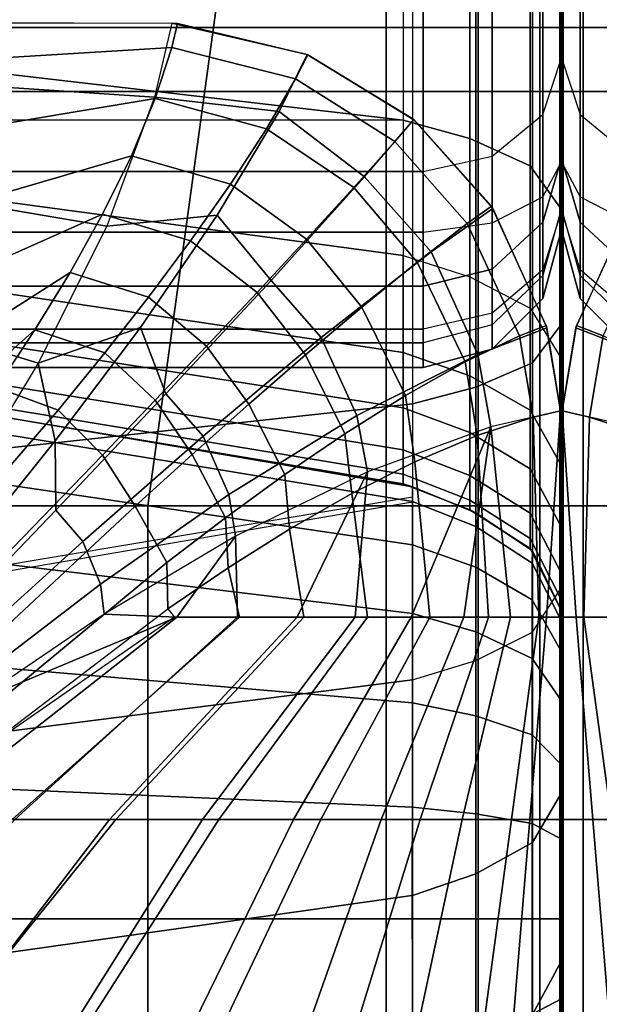
# Model space of a CAD drawing. Units: inches. Extents: x -30.1 to 30.3, y -28.8 to 17.8.
# Drawn here: x -1 to 0.1, y 6.8 to 8.6 of the extents above; entities that cross this region are included whole.
import ezdxf

# ---------------------------------------------------------------- set-up
doc = ezdxf.new("R2010")
doc.units = ezdxf.units.IN
doc.header["$MEASUREMENT"] = 0
for name, color, linetype in [('SEAT-BACK', 5, 'Continuous'), ('SEAT-BACKFABRIC', 5, 'Continuous'), ('SEAT-CUSHION', 5, 'Continuous'), ('SEAT-SEAT', 5, 'Continuous')]:
    doc.layers.add(name, color=color, linetype=linetype)

msp = doc.modelspace()

# ---------------------------------------------------------------- linework, layer by layer
at = {"layer": 'SEAT-BACK'}
for points in [[(-0.25, 13.5, 13.75), (-0.25, 8.5, 13.75), (-25.75, 8.5, 13.75), (-25.75, 13.5, 13.75)], [(-0.25, 13.5, 13.75), (-0.25, 8.5, 13.75), (-0.125, 8.5, 13.7835), (-0.125, 13.5, 13.7835)], [(-0.125, 13.5, 13.7835), (-0.125, 8.5, 13.7835), (-0.0335, 8.5, 13.875), (-0.0335, 13.5, 13.875)], [(-0.0335, 13.5, 13.875), (-0.0335, 8.5, 13.875), (0, 8.5, 14), (0, 13.5, 14)], [(0, 8.25, 23.1154), (0, 8.25, 14.25), (0, 13.5, 14), (0, 13.5, 27.25)], [(0, 13.4838, 27.3915), (0, 8.2891, 23.4831), (0, 8.25, 23.1154), (0, 13.5, 27.25)], [(0, 13.5, 14), (0, 8.2847, 14.1229), (0, 8.3726, 14.0349), (0, 13.5, 14)], [(0, 13.5, 14), (0, 8.3726, 14.0349), (0, 8.5, 14), (0, 13.5, 14)], [(0, 13.5, 14), (0, 8.25, 14.25), (0, 8.2847, 14.1229), (0, 13.5, 14)], [(0.0004, 13.5, 14), (0.0004, 8.5, 14), (0.0339, 8.5, 13.875), (0.0339, 13.5, 13.875)], [(0.0004, 13.5, 27.25), (0.0004, 13.5, 14), (0.0004, 8.25, 14.25), (0.0004, 8.25, 23.1154)], [(0.0004, 13.5, 27.25), (0.0004, 8.25, 23.1154), (0.0004, 8.2891, 23.4831), (0.0004, 13.4838, 27.3915)], [(0.0004, 13.5, 14), (0.0004, 8.3726, 14.0349), (0.0004, 8.2847, 14.1229), (0.0004, 13.5, 14)], [(0.0004, 13.5, 14), (0.0004, 8.5, 14), (0.0004, 8.3726, 14.0349), (0.0004, 13.5, 14)], [(0.0004, 13.5, 14), (0.0004, 8.2847, 14.1229), (0.0004, 8.25, 14.25), (0.0004, 13.5, 14)], [(0.0339, 13.5, 13.875), (0.0339, 8.5, 13.875), (0.1254, 8.5, 13.7835), (0.1254, 13.5, 13.7835)], [(0, 8.2891, 23.4831), (0, 13.4838, 27.3915), (0, 13.431, 27.5354)], [(0.0004, 13.431, 27.5354), (0.0004, 13.431, 27.5354), (0.0004, 13.4838, 27.3915), (0.0004, 8.2891, 23.4831)], [(0, 13.3219, 27.687), (0, 8.2891, 23.4831), (0, 13.431, 27.5354), (0, 13.3219, 27.687)], [(0.0004, 13.3219, 27.687), (0.0004, 13.431, 27.5354), (0.0004, 8.2891, 23.4831), (0.0004, 13.3219, 27.687)], [(0, 13.1644, 27.8039), (0, 8.2891, 23.4831), (0, 13.3219, 27.687), (0, 13.1644, 27.8039)], [(0.0004, 13.1644, 27.8039), (0.0004, 13.3219, 27.687), (0.0004, 8.2891, 23.4831), (0.0004, 13.1644, 27.8039)], [(0, 8.3789, 23.7747), (0, 8.2891, 23.4831), (0, 13.1644, 27.8039), (0, 12.9628, 27.8688)], [(0.0004, 12.9628, 27.8688), (0.0004, 13.1644, 27.8039), (0.0004, 8.2891, 23.4831), (0.0004, 8.3789, 23.7747)], [(0, 8.5607, 24.1108), (0, 8.3789, 23.7747), (0, 12.9628, 27.8688), (0, 12.7393, 27.8601)], [(0.0004, 12.7393, 27.8601), (0.0004, 12.9628, 27.8688), (0.0004, 8.3789, 23.7747), (0.0004, 8.5607, 24.1108)], [(0, 8.8227, 24.4102), (0, 8.5607, 24.1108), (0, 12.7393, 27.8601), (0, 12.5918, 27.8071)], [(0.0004, 12.5918, 27.8071), (0.0004, 12.7393, 27.8601), (0.0004, 8.5607, 24.1108), (0.0004, 8.8227, 24.4102)], [(-0.0335, 8.7386, 24.5026), (-0.0335, 8.4579, 24.1819), (0, 8.5607, 24.1108), (0, 8.8227, 24.4102)], [(0.0004, 8.8227, 24.4102), (0.0004, 8.5607, 24.1108), (0.0339, 8.4579, 24.1819), (0.0339, 8.7386, 24.5026)], [(-0.125, 8.6771, 24.5703), (-0.125, 8.3826, 24.2339), (-0.0335, 8.4579, 24.1819), (-0.0335, 8.7386, 24.5026)], [(0.0339, 8.7386, 24.5026), (0.0339, 8.4579, 24.1819), (0.1254, 8.3826, 24.2339), (0.1254, 8.6771, 24.5703)], [(-0.25, 8.6545, 24.5951), (-0.25, 8.3551, 24.253), (-0.125, 8.3826, 24.2339), (-0.125, 8.6771, 24.5703)], [(-25.75, 8.6545, 24.5951), (-25.75, 8.3551, 24.253), (-0.25, 8.3551, 24.253), (-0.25, 8.6545, 24.5951)], [(-0.0335, 8.2631, 23.8218), (-0.0335, 8.4579, 24.1819), (0, 8.5607, 24.1108), (0, 8.3789, 23.7747)], [(0.0004, 8.3789, 23.7747), (0.0004, 8.5607, 24.1108), (0.0339, 8.4579, 24.1819), (0.0339, 8.2631, 23.8218)], [(-25.75, 8.2452, 13.8198), (-25.75, 8.5, 13.75), (-0.25, 8.5, 13.75), (-0.25, 8.2452, 13.8198)], [(-0.25, 8.5, 13.75), (-0.25, 8.2452, 13.8198), (-0.125, 8.2623, 13.8486), (-0.125, 8.5, 13.7835)], [(-0.125, 8.5, 13.7835), (-0.125, 8.2623, 13.8486), (-0.0335, 8.3089, 13.9274), (-0.0335, 8.5, 13.875)], [(-0.0335, 8.5, 13.875), (-0.0335, 8.3089, 13.9274), (0, 8.3726, 14.0349), (0, 8.5, 14)], [(0.0004, 8.5, 14), (0.0004, 8.3726, 14.0349), (0.0339, 8.3089, 13.9274), (0.0339, 8.5, 13.875)], [(0.0339, 8.5, 13.875), (0.0339, 8.3089, 13.9274), (0.1254, 8.2623, 13.8486), (0.1254, 8.5, 13.7835)], [(-0.125, 8.1784, 23.8562), (-0.125, 8.3826, 24.2339), (-0.0335, 8.4579, 24.1819), (-0.0335, 8.2631, 23.8218)], [(0.0339, 8.2631, 23.8218), (0.0339, 8.4579, 24.1819), (0.1254, 8.3826, 24.2339), (0.1254, 8.1784, 23.8562)], [(-0.25, 8.1474, 23.8688), (-0.25, 8.3551, 24.253), (-0.125, 8.3826, 24.2339), (-0.125, 8.1784, 23.8562)], [(-0.0335, 8.1669, 23.5094), (-0.0335, 8.2631, 23.8218), (0, 8.3789, 23.7747), (0, 8.2891, 23.4831)], [(0.0004, 8.2891, 23.4831), (0.0004, 8.3789, 23.7747), (0.0339, 8.2631, 23.8218), (0.0339, 8.1669, 23.5094)], [(0, 8.3726, 14.0349), (0, 8.2847, 14.1229), (-0.0335, 8.1771, 14.0594), (-0.0335, 8.3089, 13.9274)], [(0.0339, 8.3089, 13.9274), (0.0339, 8.1771, 14.0594), (0.0004, 8.2847, 14.1229), (0.0004, 8.3726, 14.0349)], [(-25.75, 8.3551, 24.253), (-25.75, 8.1474, 23.8688), (-0.25, 8.1474, 23.8688), (-0.25, 8.3551, 24.253)], [(-0.0335, 8.3089, 13.9274), (-0.0335, 8.1771, 14.0594), (-0.125, 8.0983, 14.0128), (-0.125, 8.2623, 13.8486)], [(0.1254, 8.2623, 13.8486), (0.1254, 8.0983, 14.0128), (0.0339, 8.1771, 14.0594), (0.0339, 8.3089, 13.9274)], [(0, 8.25, 23.1154), (0, 8.2891, 23.4831), (-0.0335, 8.1669, 23.5094), (-0.0335, 8.125, 23.1154)], [(0.0339, 8.125, 23.1154), (0.0339, 8.1669, 23.5094), (0.0004, 8.2891, 23.4831), (0.0004, 8.25, 23.1154)], [(-0.0335, 8.1771, 14.0594), (-0.0335, 8.125, 14.25), (0, 8.25, 14.25), (0, 8.2847, 14.1229)], [(0.0004, 8.2847, 14.1229), (0.0004, 8.25, 14.25), (0.0339, 8.125, 14.25), (0.0339, 8.1771, 14.0594)], [(-0.125, 8.2623, 13.8486), (-0.125, 8.0983, 14.0128), (-0.25, 8.0694, 13.9958), (-0.25, 8.2452, 13.8198)], [(-0.125, 8.0774, 23.5286), (-0.125, 8.1784, 23.8562), (-0.0335, 8.2631, 23.8218), (-0.0335, 8.1669, 23.5094)], [(0.0339, 8.1669, 23.5094), (0.0339, 8.2631, 23.8218), (0.1254, 8.1784, 23.8562), (0.1254, 8.0774, 23.5286)], [(-25.75, 8.0694, 13.9958), (-25.75, 8.2452, 13.8198), (-0.25, 8.2452, 13.8198), (-0.25, 8.0694, 13.9958)], [(-0.0335, 8.125, 14.25), (-0.0335, 8.125, 23.1154), (0, 8.25, 23.1154), (0, 8.25, 14.25)], [(0.0004, 8.25, 14.25), (0.0004, 8.25, 23.1154), (0.0339, 8.125, 23.1154), (0.0339, 8.125, 14.25)], [(-0.25, 8.0447, 23.5357), (-0.25, 8.1474, 23.8688), (-0.125, 8.1784, 23.8562), (-0.125, 8.0774, 23.5286)], [(-0.125, 8.0983, 14.0128), (-0.125, 8.0335, 14.25), (-0.0335, 8.125, 14.25), (-0.0335, 8.1771, 14.0594)], [(-0.0335, 8.125, 23.1154), (-0.0335, 8.1669, 23.5094), (-0.125, 8.0774, 23.5286), (-0.125, 8.0335, 23.1154)], [(0.0339, 8.1771, 14.0594), (0.0339, 8.125, 14.25), (0.1254, 8.0335, 14.25), (0.1254, 8.0983, 14.0128)], [(0.1254, 8.0335, 23.1154), (0.1254, 8.0774, 23.5286), (0.0339, 8.1669, 23.5094), (0.0339, 8.125, 23.1154)], [(-25.75, 8.1474, 23.8688), (-25.75, 8.0447, 23.5357), (-0.25, 8.0447, 23.5357), (-0.25, 8.1474, 23.8688)], [(-0.125, 8.0335, 14.25), (-0.125, 8.0335, 23.1154), (-0.0335, 8.125, 23.1154), (-0.0335, 8.125, 14.25)], [(0.0339, 8.125, 14.25), (0.0339, 8.125, 23.1154), (0.1254, 8.0335, 23.1154), (0.1254, 8.0335, 14.25)], [(-0.25, 8.0694, 13.9958), (-0.25, 8, 14.25), (-0.125, 8.0335, 14.25), (-0.125, 8.0983, 14.0128)], [(-0.125, 8.0335, 23.1154), (-0.125, 8.0774, 23.5286), (-0.25, 8.0447, 23.5357), (-0.25, 8, 23.1154)], [(-25.75, 8, 14.25), (-25.75, 8.0694, 13.9958), (-0.25, 8.0694, 13.9958), (-0.25, 8, 14.25)], [(-25.75, 8.0447, 23.5357), (-25.75, 8, 23.1154), (-0.25, 8, 23.1154), (-0.25, 8.0447, 23.5357)], [(-0.25, 8, 14.25), (-0.25, 8, 23.1154), (-0.125, 8.0335, 23.1154), (-0.125, 8.0335, 14.25)], [(-25.75, 8, 23.1154), (-25.75, 8, 14.25), (-0.25, 8, 14.25), (-0.25, 8, 23.1154)]]:
    msp.add_3dface(points, dxfattribs=at)
at = {"layer": 'SEAT-BACKFABRIC'}
for points in [[(-1.1888, 8.553, 24.5821), (-1.1858, 11.8868, 27.8716), (-0.2863, 11.7818, 27.978), (-0.2863, 8.4478, 24.6887)], [(-0.2863, 11.7818, 27.978), (-0.2863, 8.4478, 24.6887), (-25.7137, 8.4478, 24.6887), (-25.7137, 11.7818, 27.978)], [(-0.1655, 8.4145, 24.7225), (-0.1655, 11.7485, 28.0118), (-0.2863, 11.7818, 27.978), (-0.2863, 8.4478, 24.6887)], [(-0.0565, 8.3654, 24.7722), (-0.0565, 11.6994, 28.0614), (-0.1655, 11.7485, 28.0118), (-0.1655, 8.4145, 24.7225)], [(0.0002, 8.2864, 24.8524), (0.0002, 11.6204, 28.1416), (-0.0565, 11.6994, 28.0614), (-0.0565, 8.3654, 24.7722)], [(0.0002, 8.0784, 25.9114), (0.0002, 8.2864, 24.8524), (0.0002, 11.6204, 28.1416), (0.0002, 11.3388, 28.6384)], [(0.0002, 11.3388, 28.6384), (0.0002, 11.6204, 28.1416), (0.0002, 8.2864, 24.8524), (0.0002, 8.0784, 25.9114)], [(0.0002, 8.0784, 25.9114), (0.0002, 11.3388, 28.6384), (-0.0522, 11.2691, 28.7217), (-0.0522, 8.0088, 25.9947)], [(-0.0522, 8.0088, 25.9947), (-0.0522, 11.2691, 28.7217), (-0.1548, 11.2251, 28.7743), (-0.1548, 7.9647, 26.0474)], [(-0.1548, 7.9647, 26.0474), (-0.1548, 11.2251, 28.7743), (-0.2694, 11.1949, 28.8104), (-0.2694, 7.9346, 26.0834)], [(-1.1701, 7.8359, 26.2014), (-1.1778, 11.0958, 28.9288), (-0.2694, 11.1949, 28.8104), (-0.2694, 7.9346, 26.0834)], [(-1.1851, 8.3244, 24.3149), (-1.1888, 8.553, 24.5821), (-0.2863, 8.4478, 24.6887), (-0.2863, 8.2029, 24.4019)], [(-0.1655, 8.1643, 24.4295), (-0.1655, 8.4145, 24.7225), (-0.2863, 8.4478, 24.6887), (-0.2863, 8.2029, 24.4019)], [(-0.0565, 8.1076, 24.4702), (-0.0565, 8.3654, 24.7722), (-0.1655, 8.4145, 24.7225), (-0.1655, 8.1643, 24.4295)], [(0.0002, 8.016, 24.5357), (0.0002, 8.2864, 24.8524), (-0.0565, 8.3654, 24.7722), (-0.0565, 8.1076, 24.4702)], [(-1.1828, 8.1608, 24.0453), (-1.1851, 8.3244, 24.3149), (-0.2863, 8.2029, 24.4019), (-0.2863, 8.0276, 24.1126)], [(0.0002, 7.6022, 25.4503), (0.0002, 8.2864, 24.8524), (0.0002, 8.0784, 25.9114), (0.0002, 7.6022, 25.4503)], [(0.0002, 7.2303, 24.9735), (0.0002, 8.016, 24.5357), (0.0002, 8.2864, 24.8524), (0.0002, 7.6022, 25.4503)], [(0.0002, 7.6022, 25.4503), (0.0002, 8.0784, 25.9114), (0.0002, 8.2864, 24.8524), (0.0002, 7.6022, 25.4503)], [(0.0002, 7.6022, 25.4503), (0.0002, 8.2864, 24.8524), (0.0002, 8.016, 24.5357), (0.0002, 7.2303, 24.9735)], [(-0.2863, 8.0276, 24.1126), (-0.2863, 8.2029, 24.4019), (-0.1655, 8.1643, 24.4295), (-0.1655, 7.9853, 24.134)], [(-0.1655, 7.9853, 24.134), (-0.1655, 8.1643, 24.4295), (-0.0565, 8.1076, 24.4702), (-0.0565, 7.923, 24.1655)], [(-1.182, 8.0669, 23.83), (-1.1828, 8.1608, 24.0453), (-0.2863, 8.0276, 24.1126), (-0.2863, 7.927, 23.8817)], [(-0.0565, 7.923, 24.1655), (-0.0565, 8.1076, 24.4702), (0.0002, 8.016, 24.5357), (0.0002, 7.8225, 24.2163)], [(0.0002, 7.6022, 25.4503), (0.0002, 8.0784, 25.9114), (-0.0522, 8.0088, 25.9947), (-0.0522, 7.5212, 25.5226)], [(-1.182, 7.9959, 23.5962), (-1.182, 8.0669, 23.83), (-0.2863, 7.927, 23.8817), (-0.2863, 7.8509, 23.631)], [(-0.2863, 7.927, 23.8817), (-0.2863, 8.0276, 24.1126), (-0.1655, 7.9853, 24.134), (-0.1655, 7.8825, 23.8981)], [(-0.0522, 7.5212, 25.5226), (-0.0522, 8.0088, 25.9947), (-0.1548, 7.9647, 26.0474), (-0.1548, 7.47, 25.5683)], [(0.0002, 7.2303, 24.9735), (0.0002, 6.9264, 24.455), (0.0002, 7.8225, 24.2163), (0.0002, 8.016, 24.5357)], [(0.0002, 8.016, 24.5357), (0.0002, 7.8225, 24.2163), (0.0002, 6.9264, 24.455), (0.0002, 7.2303, 24.9735)], [(-1.182, 7.9551, 23.3722), (-1.182, 7.9959, 23.5962), (-0.2863, 7.8509, 23.631), (-0.2863, 7.8071, 23.3908)], [(-0.1655, 7.8825, 23.8981), (-0.1655, 7.9853, 24.134), (-0.0565, 7.923, 24.1655), (-0.0565, 7.817, 23.9224)], [(-1.182, 7.939, 23.1153), (-1.182, 7.9551, 23.3722), (-0.2863, 7.8071, 23.3908), (-0.2863, 7.7899, 23.1153)], [(-0.1548, 7.47, 25.5683), (-0.1548, 7.9647, 26.0474), (-0.2694, 7.9346, 26.0834), (-0.2694, 7.4349, 25.5996)], [(-0.2863, 7.7899, 23.1153), (-0.2694, 7.7842, 22.4136), (-1.1701, 7.938, 22.4138), (-1.182, 7.939, 23.1153)], [(-0.2694, 7.7842, 16.75), (-1.1701, 7.938, 16.7501), (-1.1705, 7.9061, 16.5077), (-0.2694, 7.7575, 16.5476)], [(-1.1703, 7.3202, 25.702), (-1.1701, 7.8359, 26.2014), (-0.2694, 7.9346, 26.0834), (-0.2696, 7.4348, 25.5996)], [(-1.1701, 7.938, 16.7501), (-1.1701, 7.938, 22.4138), (-0.2694, 7.7842, 22.4136), (-0.2694, 7.7842, 16.75)], [(-0.2863, 7.8509, 23.631), (-0.2863, 7.927, 23.8817), (-0.1655, 7.8825, 23.8981), (-0.1655, 7.8047, 23.6421)], [(-0.0565, 7.817, 23.9224), (-0.0565, 7.923, 24.1655), (0.0002, 7.8225, 24.2163), (0.0002, 7.7114, 23.9614)], [(-0.2694, 7.7575, 16.5476), (-1.1705, 7.9061, 16.5077), (-1.1705, 7.8126, 16.282), (-0.2694, 7.6794, 16.3589)], [(-0.1655, 7.8047, 23.6421), (-0.1655, 7.8825, 23.8981), (-0.0565, 7.817, 23.9224), (-0.0565, 7.7368, 23.6584)], [(-0.1655, 7.8047, 23.6421), (-0.1655, 7.76, 23.3967), (-0.2863, 7.8071, 23.3908), (-0.2863, 7.8509, 23.631)], [(-0.2694, 7.6794, 16.3589), (-1.1705, 7.8126, 16.282), (-1.1705, 7.6639, 16.0881), (-0.2694, 7.5551, 16.1969)], [(-0.2863, 7.7899, 23.1153), (-0.2863, 7.8071, 23.3908), (-0.1655, 7.76, 23.3967), (-0.1655, 7.7424, 23.1153)], [(-0.0565, 7.7368, 23.6584), (-0.0565, 7.817, 23.9224), (0.0002, 7.7114, 23.9614), (0.0002, 7.6273, 23.6846)], [(0.0002, 6.9264, 24.455), (0.0002, 7.7114, 23.9614), (0.0002, 7.8225, 24.2163), (0.0002, 6.9264, 24.455)], [(0.0002, 6.9264, 24.455), (0.0002, 7.8225, 24.2163), (0.0002, 7.7114, 23.9614), (0.0002, 6.9264, 24.455)], [(-0.1655, 7.7424, 23.1153), (-0.1548, 7.7372, 22.4138), (-0.2694, 7.7842, 22.4136), (-0.2863, 7.7899, 23.1153)], [(-0.0565, 7.7368, 23.6584), (-0.0565, 7.6908, 23.4054), (-0.1655, 7.76, 23.3967), (-0.1655, 7.8047, 23.6421)], [(-0.1547, 7.7372, 16.7501), (-0.1548, 7.7372, 22.4138), (-0.2693, 7.7842, 22.4138), (-0.2694, 7.7842, 16.75)], [(-0.1547, 7.7372, 16.7501), (-0.2694, 7.7842, 16.75), (-0.2694, 7.7575, 16.5476), (-0.155, 7.7123, 16.5597)], [(-1.1701, 7.6028, 22.4138), (-1.1701, 7.6151, 23.3015), (-0.2694, 7.7663, 23.2736), (-0.2694, 7.7566, 22.4136)], [(-0.155, 7.7123, 16.5597), (-0.2694, 7.7575, 16.5476), (-0.2694, 7.6794, 16.3589), (-0.155, 7.6388, 16.3823)], [(-0.1655, 7.7424, 23.1153), (-0.1655, 7.76, 23.3967), (-0.0565, 7.6908, 23.4054), (-0.0565, 7.6726, 23.1153)], [(-0.0565, 7.6726, 23.1153), (-0.0522, 7.6685, 22.4138), (-0.1548, 7.7372, 22.4138), (-0.1655, 7.7424, 23.1153)], [(-0.0521, 7.6685, 16.7501), (-0.1547, 7.7372, 16.7501), (-0.155, 7.7123, 16.5597), (-0.0526, 7.6462, 16.5774)], [(-0.0521, 7.6685, 16.7501), (-0.0522, 7.6685, 22.4138), (-0.1548, 7.7372, 22.4138), (-0.1547, 7.7372, 16.7501)], [(0.0002, 7.6273, 23.6846), (0.0002, 7.579, 23.4195), (-0.0565, 7.6908, 23.4054), (-0.0565, 7.7368, 23.6584)], [(-0.0526, 7.6462, 16.5774), (-0.155, 7.7123, 16.5597), (-0.155, 7.6388, 16.3823), (-0.0526, 7.5796, 16.4165)], [(0.0002, 6.9264, 24.455), (0.0002, 6.6795, 23.86), (0.0002, 7.6273, 23.6846), (0.0002, 7.7114, 23.9614)], [(0.0002, 7.7114, 23.9614), (0.0002, 7.6273, 23.6846), (0.0002, 6.6795, 23.86), (0.0002, 6.9264, 24.455)], [(-0.0565, 7.6726, 23.1153), (-0.0565, 7.6908, 23.4054), (0.0002, 7.579, 23.4195), (0.0002, 7.56, 23.1153)], [(-0.155, 7.6388, 16.3823), (-0.2694, 7.6794, 16.3589), (-0.2694, 7.5551, 16.1969), (-0.155, 7.5219, 16.2301)], [(0.0002, 7.56, 23.1153), (0.0002, 7.56, 22.4138), (-0.0522, 7.6685, 22.4138), (-0.0565, 7.6726, 23.1153)], [(0.0002, 7.56, 16.7501), (-0.0521, 7.6685, 16.7501), (-0.0526, 7.6462, 16.5774), (0.0003, 7.5411, 16.6055)], [(0.0002, 7.56, 16.7501), (0.0002, 7.56, 22.4138), (-0.0522, 7.6685, 22.4138), (-0.0521, 7.6685, 16.7501)], [(-0.2694, 7.5551, 16.1969), (-1.1705, 7.6639, 16.0881), (-1.1705, 7.47, 15.9394), (-0.2694, 7.3931, 16.0726)], [(0.0003, 7.5411, 16.6055), (-0.0526, 7.6462, 16.5774), (-0.0526, 7.5796, 16.4165), (0.0003, 7.4853, 16.4709)], [(-0.0526, 7.5796, 16.4165), (-0.155, 7.6388, 16.3823), (-0.155, 7.5219, 16.2301), (-0.0526, 7.4736, 16.2784)], [(0.0002, 6.6795, 23.86), (0.0002, 7.579, 23.4195), (0.0002, 7.6273, 23.6846), (0.0002, 6.6795, 23.86)], [(0.0002, 6.6795, 23.86), (0.0002, 7.6273, 23.6846), (0.0002, 7.579, 23.4195), (0.0002, 6.6795, 23.86)], [(-0.0522, 7.1404, 25.0344), (-0.0522, 7.5212, 25.5226), (0.0002, 7.6022, 25.4503), (0.0002, 7.2303, 24.9735)], [(0.0003, 7.4853, 16.4709), (-0.0526, 7.5796, 16.4165), (-0.0526, 7.4736, 16.2784), (0.0003, 7.3966, 16.3553)], [(0.0002, 6.6795, 23.86), (0.0002, 6.5199, 23.2424), (0.0002, 7.56, 23.1153), (0.0002, 7.579, 23.4195)], [(0.0002, 7.579, 23.4195), (0.0002, 7.56, 23.1153), (0.0002, 6.5199, 23.2424), (0.0002, 6.6795, 23.86)], [(0.0002, 7.56, 22.4138), (0.0002, 7.56, 16.7501), (0.0001, 6.4439, 16.75), (0.0002, 6.444, 22.4138)], [(0.0001, 7.5411, 16.6055), (0.0001, 7.5411, 16.6055), (0.0002, 7.56, 16.7501), (0.0002, 7.002, 16.7501)], [(0.0002, 6.5199, 23.2424), (0.0002, 6.444, 22.4138), (0.0002, 7.56, 22.4138), (0.0002, 7.56, 23.1153)], [(0.0002, 6.444, 22.4138), (0.0003, 6.4439, 16.75), (0.0002, 7.56, 16.7501), (0.0002, 7.56, 22.4138)], [(0.0002, 7.002, 16.7501), (0.0002, 7.56, 16.7501), (0.0003, 7.5411, 16.6055)], [(0.0002, 7.56, 23.1153), (0.0002, 7.56, 22.4138), (0.0002, 6.444, 22.4138), (0.0002, 6.5199, 23.2424)], [(-0.155, 7.5219, 16.2301), (-0.2694, 7.5551, 16.1969), (-0.2694, 7.3931, 16.0726), (-0.155, 7.3696, 16.1132)], [(0.0001, 7.4853, 16.4709), (0.0001, 7.4853, 16.4709), (0.0001, 7.5411, 16.6055), (0.0002, 7.002, 16.7501)], [(0.0002, 7.002, 16.7501), (0.0003, 7.5411, 16.6055), (0.0003, 7.4853, 16.4709)], [(-0.0526, 7.4736, 16.2784), (-0.155, 7.5219, 16.2301), (-0.155, 7.3696, 16.1132), (-0.0526, 7.3355, 16.1724)], [(-0.1548, 7.0836, 25.073), (-0.1548, 7.47, 25.5683), (-0.0522, 7.5212, 25.5226), (-0.0522, 7.1404, 25.0344)], [(-0.2694, 7.3931, 16.0726), (-1.1705, 7.47, 15.9394), (-1.1705, 7.2442, 15.8459), (-0.2694, 7.2044, 15.9944)], [(-0.2694, 7.0447, 25.0993), (-0.2694, 7.4349, 25.5996), (-0.1548, 7.47, 25.5683), (-0.1548, 7.0836, 25.073)], [(0.0003, 7.3966, 16.3553), (-0.0526, 7.4736, 16.2784), (-0.0526, 7.3355, 16.1724), (0.0003, 7.2811, 16.2666)], [(0.0001, 7.3966, 16.3553), (0.0001, 7.3966, 16.3553), (0.0001, 7.4853, 16.4709), (0.0002, 7.002, 16.7501)], [(0.0002, 7.002, 16.7501), (0.0003, 7.4853, 16.4709), (0.0003, 7.3966, 16.3553)], [(-1.1709, 6.9174, 25.1857), (-1.1703, 7.3202, 25.702), (-0.2696, 7.4348, 25.5996), (-0.2704, 7.0444, 25.0995)], [(0.0001, 7.2811, 16.2666), (0.0001, 7.2811, 16.2666), (0.0001, 7.3966, 16.3553), (0.0002, 7.002, 16.7501)], [(0.0002, 7.002, 16.7501), (0.0003, 7.3966, 16.3553), (0.0003, 7.2811, 16.2666)], [(-0.155, 7.3696, 16.1132), (-0.2694, 7.3931, 16.0726), (-0.2694, 7.2044, 15.9944), (-0.155, 7.1923, 16.0397)], [(-0.0526, 7.3355, 16.1724), (-0.155, 7.3696, 16.1132), (-0.155, 7.1923, 16.0397), (-0.0526, 7.1746, 16.1058)], [(0.0003, 7.2811, 16.2666), (-0.0526, 7.3355, 16.1724), (-0.0526, 7.1746, 16.1058), (0.0003, 7.1464, 16.2109)], [(0.0001, 7.1464, 16.2109), (0.0001, 7.1464, 16.2109), (0.0001, 7.2811, 16.2666), (0.0002, 7.002, 16.7501)], [(0.0002, 7.002, 16.7501), (0.0003, 7.2811, 16.2666), (0.0003, 7.1464, 16.2109)], [(-0.2694, 7.2044, 15.9944), (-1.1705, 7.2442, 15.8459), (-1.1705, 7.002, 15.814), (-0.2694, 7.002, 15.9678)], [(-0.0522, 6.8293, 24.5036), (-0.0522, 7.1404, 25.0344), (0.0002, 7.2303, 24.9735), (0.0002, 6.9264, 24.455)], [(-0.155, 7.1923, 16.0397), (-0.2694, 7.2044, 15.9944), (-0.2694, 7.002, 15.9678), (-0.155, 7.002, 16.0147)], [(-0.0526, 7.1746, 16.1058), (-0.155, 7.1923, 16.0397), (-0.155, 7.002, 16.0147), (-0.0526, 7.002, 16.083)], [(0.0003, 7.1464, 16.2109), (-0.0526, 7.1746, 16.1058), (-0.0526, 7.002, 16.083), (0.0003, 7.002, 16.1919)], [(-0.1548, 6.768, 24.5343), (-0.1548, 7.0836, 25.073), (-0.0522, 7.1404, 25.0344), (-0.0522, 6.8293, 24.5036)], [(0.0001, 7.002, 16.1919), (0.0001, 7.002, 16.1919), (0.0001, 7.1464, 16.2109), (0.0002, 7.002, 16.7501)], [(0.0002, 7.002, 16.7501), (0.0003, 7.1464, 16.2109), (0.0003, 7.002, 16.1919)], [(-0.2694, 6.7259, 24.5553), (-0.2694, 7.0447, 25.0993), (-0.1548, 7.0836, 25.073), (-0.1548, 6.768, 24.5343)], [(-1.1702, 6.5884, 24.6242), (-1.1709, 6.9174, 25.1857), (-0.2704, 7.0444, 25.0995), (-0.2694, 6.7259, 24.5553)], [(-0.2694, 7.002, 15.9678), (-1.1705, 7.002, 15.814), (-1.1705, 6.7597, 15.8459), (-0.2694, 6.7995, 15.9944)], [(-0.155, 7.002, 16.0147), (-0.2694, 7.002, 15.9678), (-0.2694, 6.7995, 15.9944), (-0.155, 6.8117, 16.0397)], [(-0.0526, 7.002, 16.083), (-0.155, 7.002, 16.0147), (-0.155, 6.8117, 16.0397), (-0.0526, 6.8294, 16.1058)], [(0.0003, 7.002, 16.1919), (-0.0526, 7.002, 16.083), (-0.0526, 6.8294, 16.1058), (0.0003, 6.8575, 16.2109)], [(0.0001, 6.8575, 16.2109), (0.0001, 6.8575, 16.2109), (0.0001, 7.002, 16.1919), (0.0002, 7.002, 16.7501)], [(0.0001, 6.7229, 16.2666), (0.0001, 6.7229, 16.2666), (0.0001, 6.8575, 16.2109), (0.0002, 7.002, 16.7501)], [(0.0001, 6.6073, 16.3553), (0.0001, 6.6073, 16.3553), (0.0001, 6.7229, 16.2666), (0.0002, 7.002, 16.7501)], [(0.0001, 6.5186, 16.4709), (0.0001, 6.5186, 16.4709), (0.0001, 6.6073, 16.3553), (0.0002, 7.002, 16.7501)], [(0.0001, 6.4629, 16.6055), (0.0001, 6.4629, 16.6055), (0.0001, 6.5186, 16.4709), (0.0002, 7.002, 16.7501)], [(0.0001, 6.4439, 16.75), (0.0001, 6.4439, 16.75), (0.0001, 6.4629, 16.6055), (0.0002, 7.002, 16.7501)], [(0.0002, 7.002, 16.7501), (0.0003, 7.002, 16.1919), (0.0003, 6.8575, 16.2109)], [(0.0002, 7.002, 16.7501), (0.0003, 6.8575, 16.2109), (0.0003, 6.7229, 16.2666)], [(0.0002, 7.002, 16.7501), (0.0003, 6.7229, 16.2666), (0.0003, 6.6073, 16.3553)], [(0.0002, 7.002, 16.7501), (0.0003, 6.6073, 16.3553), (0.0003, 6.5186, 16.4709)], [(0.0002, 7.002, 16.7501), (0.0003, 6.5186, 16.4709), (0.0003, 6.4629, 16.6055)], [(0.0002, 7.002, 16.7501), (0.0003, 6.4629, 16.6055), (0.0003, 6.4439, 16.75)], [(-0.0522, 6.5765, 23.8945), (-0.0522, 6.8293, 24.5036), (0.0002, 6.9264, 24.455), (0.0002, 6.6795, 23.86)], [(0.0003, 6.8575, 16.2109), (-0.0526, 6.8294, 16.1058), (-0.0526, 6.6685, 16.1724), (0.0003, 6.7229, 16.2666)]]:
    msp.add_3dface(points, dxfattribs=at)
at = {"layer": 'SEAT-CUSHION'}
for points in [[(-1.4468, 8.534, 14.9817), (-0.7046, 8.5795, 15.0274), (-0.6944, 8.6229, 15.1407), (-1.4468, 8.6251, 15.1407)], [(-0.7049, 8.6236, 15.2032), (-0.6944, 8.6229, 15.1407), (-1.4468, 8.6251, 15.1407), (-1.4462, 8.6249, 15.2032)], [(-0.7359, 8.4895, 15.4686), (-1.4462, 8.5366, 15.4176), (-1.4462, 8.6249, 15.2032), (-0.7049, 8.6236, 15.2032)], [(-0.7359, 8.4895, 15.4686), (-0.5108, 8.4636, 15.4459), (-0.4599, 8.5666, 15.2032), (-0.7049, 8.6236, 15.2032)], [(-0.4599, 8.5666, 15.2032), (-0.4586, 8.5661, 15.1407), (-0.6944, 8.6229, 15.1407), (-0.7049, 8.6236, 15.2032)], [(-0.7046, 8.5795, 15.0274), (-0.4808, 8.523, 15.0224), (-0.4586, 8.5661, 15.1407), (-0.6944, 8.6229, 15.1407)], [(-1.4468, 8.368, 14.8908), (-0.7346, 8.4873, 14.9504), (-0.7046, 8.5795, 15.0274), (-1.4468, 8.534, 14.9817)], [(-0.7346, 8.4873, 14.9504), (-0.5333, 8.4325, 14.945), (-0.4808, 8.523, 15.0224), (-0.7046, 8.5795, 15.0274)], [(-0.5108, 8.4636, 15.4459), (-0.3561, 8.3452, 15.4689), (-0.2668, 8.4486, 15.2032), (-0.4599, 8.5666, 15.2032)], [(-0.4808, 8.523, 15.0224), (-0.3013, 8.4096, 15.0176), (-0.2672, 8.4489, 15.1407), (-0.4586, 8.5661, 15.1407)], [(-0.2668, 8.4486, 15.2032), (-0.2672, 8.4489, 15.1407), (-0.4586, 8.5661, 15.1407), (-0.4599, 8.5666, 15.2032)], [(-0.8226, 8.2561, 15.6468), (-1.4462, 8.3624, 15.5766), (-1.4462, 8.5366, 15.4176), (-0.7359, 8.4895, 15.4686)], [(-0.5333, 8.4325, 14.945), (-0.3756, 8.3263, 14.9392), (-0.3013, 8.4096, 15.0176), (-0.4808, 8.523, 15.0224)], [(-1.4468, 8.1876, 14.8318), (-0.7778, 8.3834, 14.8978), (-0.7346, 8.4873, 14.9504), (-1.4468, 8.368, 14.8908)], [(-0.8226, 8.2561, 15.6468), (-0.6225, 8.2757, 15.6117), (-0.5108, 8.4636, 15.4459), (-0.7359, 8.4895, 15.4686)], [(-0.7778, 8.3834, 14.8978), (-0.5987, 8.3319, 14.893), (-0.5333, 8.4325, 14.945), (-0.7346, 8.4873, 14.9504)], [(-0.6225, 8.2757, 15.6117), (-0.5251, 8.1575, 15.6425), (-0.3561, 8.3452, 15.4689), (-0.5108, 8.4636, 15.4459)], [(-0.2357, 8.2095, 15.4684), (-0.3561, 8.3452, 15.4689), (-0.2668, 8.4486, 15.2032), (-0.1242, 8.2883, 15.2032)], [(-0.3013, 8.4096, 15.0176), (-0.1702, 8.2606, 15.016), (-0.1267, 8.2921, 15.1407), (-0.2672, 8.4489, 15.1407)], [(-0.1242, 8.2883, 15.2032), (-0.1267, 8.2921, 15.1407), (-0.2672, 8.4489, 15.1407), (-0.2668, 8.4486, 15.2032)], [(-0.5987, 8.3319, 14.893), (-0.461, 8.2327, 14.8873), (-0.3756, 8.3263, 14.9392), (-0.5333, 8.4325, 14.945)], [(-0.3756, 8.3263, 14.9392), (-0.2606, 8.1911, 14.9372), (-0.1702, 8.2606, 15.016), (-0.3013, 8.4096, 15.0176)], [(-1.4468, 8.0026, 14.7889), (-0.83, 8.2775, 14.8587), (-0.7778, 8.3834, 14.8978), (-1.4468, 8.1876, 14.8318)], [(-0.83, 8.2775, 14.8587), (-0.6707, 8.2297, 14.8545), (-0.5987, 8.3319, 14.893), (-0.7778, 8.3834, 14.8978)], [(-0.9464, 8.0082, 15.7789), (-1.4462, 8.1618, 15.7016), (-1.4462, 8.3624, 15.5766), (-0.8226, 8.2561, 15.6468)], [(-0.4343, 8.0548, 15.6421), (-0.5251, 8.1575, 15.6425), (-0.3561, 8.3452, 15.4689), (-0.2357, 8.2095, 15.4684)], [(-0.6707, 8.2297, 14.8545), (-0.5506, 8.1362, 14.8491), (-0.461, 8.2327, 14.8873), (-0.5987, 8.3319, 14.893)], [(-0.461, 8.2327, 14.8873), (-0.3607, 8.1096, 14.8851), (-0.2606, 8.1911, 14.9372), (-0.3756, 8.3263, 14.9392)], [(-0.1514, 8.024, 15.4642), (-0.2357, 8.2095, 15.4684), (-0.1242, 8.2883, 15.2032), (-0.0263, 8.0718, 15.2032)], [(-0.1702, 8.2606, 15.016), (-0.0755, 8.0573, 15.0194), (-0.0276, 8.0764, 15.1407), (-0.1267, 8.2921, 15.1407)], [(-0.0263, 8.0718, 15.2032), (-0.0276, 8.0764, 15.1407), (-0.1267, 8.2921, 15.1407), (-0.1242, 8.2883, 15.2032)], [(0.1242, 8.2883, 15.2032), (0.1267, 8.2921, 15.1407), (0.0276, 8.0764, 15.1407), (0.0263, 8.0718, 15.2032)], [(0.0263, 8.0718, 15.2032), (0.1242, 8.2883, 15.2032), (0.2357, 8.2095, 15.4684), (0.1514, 8.024, 15.4642)], [(0.1267, 8.2921, 15.1407), (0.0276, 8.0764, 15.1407), (0.0755, 8.0573, 15.0194), (0.1702, 8.2606, 15.016)], [(-1.4468, 7.8155, 14.7562), (-0.8887, 8.1723, 14.8279), (-0.83, 8.2775, 14.8587), (-1.4468, 8.0026, 14.7889)], [(-0.9464, 8.0082, 15.7789), (-0.7614, 8.0726, 15.7348), (-0.6225, 8.2757, 15.6117), (-0.8226, 8.2561, 15.6468)], [(-0.8887, 8.1723, 14.8279), (-0.7469, 8.1278, 14.8244), (-0.6707, 8.2297, 14.8545), (-0.83, 8.2775, 14.8587)], [(-0.7614, 8.0726, 15.7348), (-0.7154, 7.9525, 15.7694), (-0.5251, 8.1575, 15.6425), (-0.6225, 8.2757, 15.6117)], [(-0.2606, 8.1911, 14.9372), (-0.1739, 8.0102, 14.9409), (-0.0755, 8.0573, 15.0194), (-0.1702, 8.2606, 15.016)], [(-0.7469, 8.1278, 14.8244), (-0.6422, 8.0388, 14.8191), (-0.5506, 8.1362, 14.8491), (-0.6707, 8.2297, 14.8545)], [(-0.5506, 8.1362, 14.8491), (-0.4628, 8.0232, 14.8468), (-0.3607, 8.1096, 14.8851), (-0.461, 8.2327, 14.8873)], [(-0.3698, 7.9134, 15.6385), (-0.4343, 8.0548, 15.6421), (-0.2357, 8.2095, 15.4684), (-0.1514, 8.024, 15.4642)], [(-0.3607, 8.1096, 14.8851), (-0.2821, 7.9493, 14.8883), (-0.1739, 8.0102, 14.9409), (-0.2606, 8.1911, 14.9372)], [(-1.4468, 7.6274, 14.7303), (-0.9525, 8.0684, 14.8029), (-0.8887, 8.1723, 14.8279), (-1.4468, 7.8155, 14.7562)], [(-0.9525, 8.0684, 14.8029), (-0.8262, 8.0266, 14.7998), (-0.7469, 8.1278, 14.8244), (-0.8887, 8.1723, 14.8279)], [(-1.0954, 7.7614, 15.8846), (-1.4462, 7.9496, 15.806), (-1.4462, 8.1618, 15.7016), (-0.9464, 8.0082, 15.7789)], [(-0.6483, 7.8758, 15.7692), (-0.7154, 7.9525, 15.7694), (-0.5251, 8.1575, 15.6425), (-0.4343, 8.0548, 15.6421)], [(-0.8262, 8.0266, 14.7998), (-0.7351, 7.941, 14.7947), (-0.6422, 8.0388, 14.8191), (-0.7469, 8.1278, 14.8244)], [(-0.6422, 8.0388, 14.8191), (-0.5654, 7.9339, 14.8168), (-0.4628, 8.0232, 14.8468), (-0.5506, 8.1362, 14.8491)], [(-0.4628, 8.0232, 14.8468), (-0.3916, 7.8804, 14.8495), (-0.2821, 7.9493, 14.8883), (-0.3607, 8.1096, 14.8851)], [(-0.0755, 8.0573, 15.0194), (-0.0508, 7.9105, 15.0205), (-0.0015, 7.9219, 15.1407), (-0.0276, 8.0764, 15.1407)], [(-0.0015, 7.9219, 15.2032), (-0.0015, 7.9219, 15.1407), (-0.0276, 8.0764, 15.1407), (-0.0263, 8.0718, 15.2032)], [(0.0276, 8.0764, 15.1407), (0.0015, 7.9219, 15.1407), (0.0508, 7.9105, 15.0205), (0.0755, 8.0573, 15.0194)], [(0.0263, 8.0718, 15.2032), (0.0276, 8.0764, 15.1407), (0.0015, 7.9219, 15.1407), (0.0015, 7.9219, 15.2032)], [(-1.4468, 7.4386, 14.7096), (-1.0202, 7.9662, 14.782), (-0.9525, 8.0684, 14.8029), (-1.4468, 7.6274, 14.7303)], [(-1.0217, 7.964, 14.7816), (-0.9102, 7.9232, 14.7785), (-0.8262, 8.0266, 14.7998), (-0.9525, 8.0684, 14.8029)], [(-0.9464, 8.0082, 15.7789), (-0.9156, 7.8674, 15.8339), (-0.7614, 8.0726, 15.7348), (-0.9464, 8.0082, 15.7789)], [(-0.9156, 7.8674, 15.8339), (-0.9147, 7.7419, 15.8712), (-0.7154, 7.9525, 15.7694), (-0.7614, 8.0726, 15.7348)], [(-0.1739, 8.0102, 14.9409), (-0.1523, 7.8772, 14.9414), (-0.0508, 7.9105, 15.0205), (-0.0755, 8.0573, 15.0194)], [(-0.1279, 7.893, 15.4607), (-0.1514, 8.024, 15.4642), (-0.0263, 8.0718, 15.2032), (-0.0015, 7.9219, 15.2032)], [(0.0015, 7.9219, 15.2032), (0.0263, 8.0718, 15.2032), (0.1514, 8.024, 15.4642), (0.1279, 7.893, 15.4607)], [(0.0755, 8.0573, 15.0194), (0.0508, 7.9105, 15.0205), (0.1523, 7.8772, 14.9414), (0.1739, 8.0102, 14.9409)], [(-0.7351, 7.941, 14.7947), (-0.6678, 7.8427, 14.7924), (-0.5654, 7.9339, 14.8168), (-0.6422, 8.0388, 14.8191)], [(-0.6017, 7.7706, 15.7671), (-0.6483, 7.8758, 15.7692), (-0.4343, 8.0548, 15.6421), (-0.3698, 7.9134, 15.6385)], [(-0.9102, 7.9232, 14.7785), (-0.8303, 7.8416, 14.7739), (-0.7351, 7.941, 14.7947), (-0.8262, 8.0266, 14.7998)], [(-0.5654, 7.9339, 14.8168), (-0.5003, 7.8063, 14.8191), (-0.3916, 7.8804, 14.8495), (-0.4628, 8.0232, 14.8468)], [(-0.351, 7.8115, 15.6356), (-0.3698, 7.9134, 15.6385), (-0.1514, 8.024, 15.4642), (-0.1279, 7.893, 15.4607)], [(-1.0954, 7.7614, 15.8846), (-1.0799, 7.663, 15.9175), (-0.9156, 7.8674, 15.8339), (-0.9464, 8.0082, 15.7789)], [(-0.2821, 7.9493, 14.8883), (-0.2649, 7.8294, 14.8881), (-0.1523, 7.8772, 14.9414), (-0.1739, 8.0102, 14.9409)], [(-1.2827, 7.6155, 14.7289), (-1.1984, 7.5886, 14.7278), (-0.9102, 7.9232, 14.7785), (-1.0217, 7.964, 14.7816)], [(-0.8657, 7.6851, 15.8712), (-0.9147, 7.7419, 15.8712), (-0.7154, 7.9525, 15.7694), (-0.6483, 7.8758, 15.7692)], [(-0.3916, 7.8804, 14.8495), (-0.3788, 7.772, 14.8487), (-0.2649, 7.8294, 14.8881), (-0.2821, 7.9493, 14.8883)], [(-0.8303, 7.8416, 14.7739), (-0.7711, 7.749, 14.7716), (-0.6678, 7.8427, 14.7924), (-0.7351, 7.941, 14.7947)], [(-0.6678, 7.8427, 14.7924), (-0.6077, 7.7282, 14.7944), (-0.5003, 7.8063, 14.8191), (-0.5654, 7.9339, 14.8168)], [(-1.1984, 7.5886, 14.7278), (-1.1372, 7.5248, 14.7254), (-0.8303, 7.8416, 14.7739), (-0.9102, 7.9232, 14.7785)], [(-0.092, 7.5483, 15.4219), (-0.0268, 7.5483, 15.3203), (-0.0015, 7.9219, 15.2032), (-0.1279, 7.893, 15.4607)], [(-0.0508, 7.9105, 15.0205), (-0.0409, 7.5484, 15.0306), (0.0001, 7.5484, 15.1407), (-0.0015, 7.9219, 15.1407)], [(-0.0268, 7.5483, 15.3203), (0, 7.5484, 15.2032), (-0.0015, 7.9219, 15.2032), (-0.0268, 7.5483, 15.3203)], [(0.0015, 7.9219, 15.1407), (-0.0001, 7.5484, 15.1407), (0.0409, 7.5484, 15.0306), (0.0508, 7.9105, 15.0205)], [(0.0268, 7.5483, 15.3203), (0.0015, 7.9219, 15.2032), (0, 7.5484, 15.2032), (0.0268, 7.5483, 15.3203)], [(0.1279, 7.893, 15.4607), (0.0015, 7.9219, 15.2032), (0.0268, 7.5483, 15.3203), (0.092, 7.5483, 15.4219)], [(-0.5893, 7.6947, 15.7658), (-0.6017, 7.7706, 15.7671), (-0.3698, 7.9134, 15.6385), (-0.351, 7.8115, 15.6356)], [(-0.1523, 7.8772, 14.9414), (-0.1316, 7.5484, 14.9532), (-0.0409, 7.5484, 15.0306), (-0.0508, 7.9105, 15.0205)], [(0.0508, 7.9105, 15.0205), (0.0409, 7.5484, 15.0306), (0.1316, 7.5484, 14.9532), (0.1523, 7.8772, 14.9414)], [(-0.5003, 7.8063, 14.8191), (-0.4917, 7.7075, 14.8179), (-0.3788, 7.772, 14.8487), (-0.3916, 7.8804, 14.8495)], [(-0.3729, 7.5483, 15.6496), (-0.2717, 7.5483, 15.5832), (-0.1279, 7.893, 15.4607), (-0.351, 7.8115, 15.6356)], [(-0.1279, 7.893, 15.4607), (-0.2717, 7.5483, 15.5832), (-0.1767, 7.5483, 15.5083), (-0.1279, 7.893, 15.4607)], [(-0.1279, 7.893, 15.4607), (-0.1767, 7.5483, 15.5083), (-0.092, 7.5483, 15.4219), (-0.1279, 7.893, 15.4607)], [(-1.0799, 7.663, 15.9175), (-1.1191, 7.529, 15.9569), (-0.9147, 7.7419, 15.8712), (-0.9156, 7.8674, 15.8339)], [(-0.8337, 7.6081, 15.8702), (-0.8657, 7.6851, 15.8712), (-0.6483, 7.8758, 15.7692), (-0.6017, 7.7706, 15.7671)], [(-0.2649, 7.8294, 14.8881), (-0.2381, 7.5484, 14.8986), (-0.1316, 7.5484, 14.9532), (-0.1523, 7.8772, 14.9414)], [(-0.7711, 7.749, 14.7716), (-0.7137, 7.6472, 14.7738), (-0.6077, 7.7282, 14.7944), (-0.6678, 7.8427, 14.7924)], [(-1.1372, 7.5248, 14.7254), (-1.0915, 7.4506, 14.7242), (-0.7711, 7.749, 14.7716), (-0.8303, 7.8416, 14.7739)], [(-0.3788, 7.772, 14.8487), (-0.3505, 7.5484, 14.8573), (-0.2381, 7.5484, 14.8986), (-0.2649, 7.8294, 14.8881)], [(-0.586, 7.5483, 15.7645), (-0.478, 7.5483, 15.7096), (-0.351, 7.8115, 15.6356), (-0.5893, 7.6947, 15.7658)], [(-0.351, 7.8115, 15.6356), (-0.478, 7.5483, 15.7096), (-0.3729, 7.5483, 15.6496), (-0.351, 7.8115, 15.6356)], [(-0.6077, 7.7282, 14.7944), (-0.6027, 7.6376, 14.7931), (-0.4917, 7.7075, 14.8179), (-0.5003, 7.8063, 14.8191)], [(-0.4917, 7.7075, 14.8179), (-0.4657, 7.5484, 14.8243), (-0.3505, 7.5484, 14.8573), (-0.3788, 7.772, 14.8487)], [(-0.8274, 7.5535, 15.8702), (-0.8337, 7.6081, 15.8702), (-0.6017, 7.7706, 15.7671), (-0.5893, 7.6947, 15.7658)], [(-1.0838, 7.4872, 15.957), (-1.1191, 7.529, 15.9569), (-0.9147, 7.7419, 15.8712), (-0.8657, 7.6851, 15.8712)], [(-1.0915, 7.4506, 14.7242), (-1.0641, 7.3576, 14.7233), (-0.7137, 7.6472, 14.7738), (-0.7711, 7.749, 14.7716)], [(-0.7137, 7.6472, 14.7738), (-0.7119, 7.5635, 14.7723), (-0.6027, 7.6376, 14.7931), (-0.6077, 7.7282, 14.7944)], [(-0.6027, 7.6376, 14.7931), (-0.5824, 7.5484, 14.7972), (-0.4657, 7.5484, 14.8243), (-0.4917, 7.7075, 14.8179)], [(-1.0627, 7.4323, 15.9567), (-1.0838, 7.4872, 15.957), (-0.8657, 7.6851, 15.8712), (-0.8337, 7.6081, 15.8702)], [(-0.8274, 7.5535, 15.8702), (-0.6959, 7.5483, 15.8151), (-0.5893, 7.6947, 15.7658), (-0.8274, 7.5535, 15.8702)], [(-0.5893, 7.6947, 15.7658), (-0.6959, 7.5483, 15.8151), (-0.586, 7.5483, 15.7645), (-0.5893, 7.6947, 15.7658)], [(-1.0641, 7.3576, 14.7233), (-1.059, 7.2989, 14.7231), (-0.7119, 7.5635, 14.7723), (-0.7137, 7.6472, 14.7738)], [(-0.7119, 7.5635, 14.7723), (-0.7, 7.5484, 14.7743), (-0.5824, 7.5484, 14.7972), (-0.6027, 7.6376, 14.7931)], [(-1.0614, 7.3949, 15.9576), (-1.0627, 7.4323, 15.9567), (-0.8337, 7.6081, 15.8702), (-0.8274, 7.5535, 15.8702)], [(-0.7119, 7.5635, 14.7723), (-0.7, 7.5484, 14.7743), (-1.059, 7.2989, 14.7231), (-0.7119, 7.5635, 14.7723)], [(-1.0614, 7.3949, 15.9576), (-1.2905, 7.2234, 16.0327), (-1.1624, 7.1822, 15.9918), (-0.6959, 7.5483, 15.8151)], [(-0.6959, 7.5483, 15.8151), (-1.1624, 7.1822, 15.9918), (-0.989, 7.1822, 15.9319), (-0.586, 7.5483, 15.7645)], [(-1.0614, 7.3949, 15.9576), (-0.6959, 7.5483, 15.8151), (-0.8274, 7.5535, 15.8702), (-1.0614, 7.3949, 15.9576)], [(-0.7, 7.5484, 14.7743), (-1.059, 7.2989, 14.7231), (-0.9934, 7.1823, 14.7308), (-0.5824, 7.5484, 14.7972)], [(-0.5824, 7.5484, 14.7972), (-0.9934, 7.1823, 14.7308), (-0.806, 7.1823, 14.7567), (-0.4657, 7.5484, 14.8243)], [(-0.586, 7.5483, 15.7645), (-0.989, 7.1822, 15.9319), (-0.8176, 7.1822, 15.8664), (-0.478, 7.5483, 15.7096)], [(-0.478, 7.5483, 15.7096), (-0.8176, 7.1822, 15.8664), (-0.6491, 7.1822, 15.7941), (-0.3729, 7.5483, 15.6496)], [(-0.4657, 7.5484, 14.8243), (-0.806, 7.1823, 14.7567), (-0.6197, 7.1823, 14.7895), (-0.3505, 7.5484, 14.8573)], [(-0.3729, 7.5483, 15.6496), (-0.6491, 7.1822, 15.7941), (-0.4845, 7.1822, 15.7131), (-0.2717, 7.5483, 15.5832)], [(-0.3505, 7.5484, 14.8573), (-0.6197, 7.1823, 14.7895), (-0.4354, 7.1823, 14.8323), (-0.2381, 7.5484, 14.8986)], [(-0.2717, 7.5483, 15.5832), (-0.4845, 7.1822, 15.7131), (-0.3263, 7.1822, 15.6203), (-0.1767, 7.5483, 15.5083)], [(-0.2381, 7.5484, 14.8986), (-0.4354, 7.1823, 14.8323), (-0.2557, 7.1823, 14.8913), (-0.1316, 7.5484, 14.9532)], [(-0.1767, 7.5483, 15.5083), (-0.3263, 7.1822, 15.6203), (-0.1794, 7.1822, 15.5107), (-0.092, 7.5483, 15.4219)], [(-0.1316, 7.5484, 14.9532), (-0.2557, 7.1823, 14.8913), (-0.0905, 7.1823, 14.9822), (-0.0409, 7.5484, 15.0306)], [(-0.092, 7.5483, 15.4219), (-0.1794, 7.1822, 15.5107), (-0.0571, 7.1822, 15.3747), (-0.0268, 7.5483, 15.3203)], [(-0.0409, 7.5484, 15.0306), (-0.0905, 7.1823, 14.9822), (0.0001, 7.1823, 15.1407), (0.0001, 7.5484, 15.1407)], [(-0.0268, 7.5483, 15.3203), (-0.0571, 7.1822, 15.3747), (-0.0001, 7.1822, 15.2032), (-0.0001, 7.5483, 15.2032)], [(-0.0001, 7.5484, 15.1407), (-0.0001, 7.1823, 15.1407), (0.0905, 7.1823, 14.9822), (0.0409, 7.5484, 15.0306)], [(0.0001, 7.5483, 15.2032), (0.0001, 7.1822, 15.2032), (0.0571, 7.1822, 15.3747), (0.0268, 7.5483, 15.3203)], [(0.0268, 7.5483, 15.3203), (0.0571, 7.1822, 15.3747), (0.1794, 7.1822, 15.5107), (0.092, 7.5483, 15.4219)], [(0.0409, 7.5484, 15.0306), (0.0905, 7.1823, 14.9822), (0.2557, 7.1823, 14.8913), (0.1316, 7.5484, 14.9532)], [(-0.9934, 7.1823, 14.7308), (-1.4898, 6.6693, 14.6843), (-1.2184, 6.6693, 14.7065), (-0.806, 7.1823, 14.7567)], [(-0.989, 7.1822, 15.9319), (-1.4522, 6.6692, 16.0808), (-1.2102, 6.6692, 16.0074), (-0.8176, 7.1822, 15.8664)], [(-0.806, 7.1823, 14.7567), (-1.2184, 6.6693, 14.7065), (-0.9477, 6.6693, 14.7366), (-0.6197, 7.1823, 14.7895)], [(-0.8176, 7.1822, 15.8664), (-1.2102, 6.6692, 16.0074), (-0.9709, 6.6692, 15.9253), (-0.6491, 7.1822, 15.7941)], [(-0.6491, 7.1822, 15.7941), (-0.9709, 6.6692, 15.9253), (-0.7357, 6.6692, 15.8324), (-0.4845, 7.1822, 15.7131)], [(-0.6197, 7.1823, 14.7895), (-0.9477, 6.6693, 14.7366), (-0.6786, 6.6693, 14.7782), (-0.4354, 7.1823, 14.8323)], [(-0.4845, 7.1822, 15.7131), (-0.7357, 6.6692, 15.8324), (-0.5068, 6.6692, 15.7248), (-0.3263, 7.1822, 15.6203)], [(-0.4354, 7.1823, 14.8323), (-0.6786, 6.6693, 14.7782), (-0.4132, 6.6693, 14.8384), (-0.2557, 7.1823, 14.8913)], [(-0.3263, 7.1822, 15.6203), (-0.5068, 6.6692, 15.7248), (-0.2895, 6.6692, 15.5956), (-0.1794, 7.1822, 15.5107)], [(-0.2557, 7.1823, 14.8913), (-0.4132, 6.6693, 14.8384), (-0.1598, 6.6693, 14.9365), (-0.0905, 7.1823, 14.9822)], [(-0.1794, 7.1822, 15.5107), (-0.2895, 6.6692, 15.5956), (-0.099, 6.6692, 15.4302), (-0.0571, 7.1822, 15.3747)], [(-0.0905, 7.1823, 14.9822), (-0.1598, 6.6693, 14.9365), (0.0001, 6.6693, 15.1407), (0.0001, 7.1823, 15.1407)], [(-0.0571, 7.1822, 15.3747), (-0.099, 6.6692, 15.4302), (-0.0001, 6.6692, 15.2032), (-0.0001, 7.1822, 15.2032)], [(-0.0001, 7.1823, 15.1407), (-0.0001, 6.6693, 15.1407), (0.1598, 6.6693, 14.9365), (0.0905, 7.1823, 14.9822)], [(0.0001, 7.1822, 15.2032), (0.0001, 6.6692, 15.2032), (0.099, 6.6692, 15.4302), (0.0571, 7.1822, 15.3747)], [(0.0571, 7.1822, 15.3747), (0.099, 6.6692, 15.4302), (0.2895, 6.6692, 15.5956), (0.1794, 7.1822, 15.5107)]]:
    msp.add_3dface(points, dxfattribs=at)
at = {"layer": 'SEAT-SEAT'}
for points, invisible_edges in [([(-0.317, 13.25, 7.7847), (-25.5, -14.183, 7.7847), (-25.683, -14, 7.7847), (-0.5, 13.433, 7.7847)], 5), ([(-0.5, 13.433, 7.7847), (-25.683, -14, 7.7847), (-25.683, 13.25, 7.7847)], 1), ([(-25.5, -14.183, 7.7847), (-0.317, 13.25, 7.7847), (-0.317, -14, 7.7847), (-25.5, -14.183, 7.7847)], 1)]:
    msp.add_3dface(points, dxfattribs=dict(at, invisible_edges=invisible_edges))
for points in [[(-0.1507, -14, 7.8922), (-0.317, -14, 7.7847), (-0.317, 13.25, 7.7847), (-0.1507, 13.25, 7.8922)], [(-0.0392, -14, 8.0559), (-0.1507, -14, 7.8922), (-0.1507, 13.25, 7.8922), (-0.0392, 13.25, 8.0559)], [(0, -14, 8.25), (-0.0392, -14, 8.0559), (-0.0392, 13.25, 8.0559), (0, 13.25, 8.25)], [(-0.003, 13.25, 13.7497), (-0.003, 13.25, 8.25), (-0.003, -14, 8.25), (-0.003, -14, 13.7497)], [(-0.001, 13.25, 13.7717), (-0.003, 13.25, 13.7497), (-0.003, -14, 13.7497), (-0.001, -14, 13.7717)], [(-0.0019, -14, 13.7717), (0, -14, 13.7497), (0, 13.25, 13.7497), (-0.0019, 13.25, 13.7717)], [(0, -14, 13.7497), (0, -14, 8.25), (0, 13.25, 8.25), (0, 13.25, 13.7497)], [(0, 13.25, 13.7497), (0, 13.25, 8.25), (0, -14, 8.25), (0, -14, 13.7497)], [(0.0019, 13.25, 13.7717), (0, 13.25, 13.7497), (0, -14, 13.7497), (0.0019, -14, 13.7717)], [(0, 13.25, 8.25), (0.0392, 13.25, 8.0559), (0.0392, -14, 8.0559), (0, -14, 8.25)], [(0.001, -14, 13.7717), (0.003, -14, 13.7497), (0.003, 13.25, 13.7497), (0.001, 13.25, 13.7717)], [(0.003, -14, 13.7497), (0.003, -14, 8.25), (0.003, 13.25, 8.25), (0.003, 13.25, 13.7497)], [(0.0392, 13.25, 8.0559), (0.1507, 13.25, 7.8922), (0.1507, -14, 7.8922), (0.0392, -14, 8.0559)], [(-1.1004, 9.5541, 14.2841), (-1.3636, 8.6156, 14.3425), (-0.6292, 8.6156, 14.1547), (-0.5017, 9.5541, 14.111)], [(-0.5017, 9.5541, 14.111), (-0.6292, 8.6156, 14.1547), (-0.002, 8.6156, 13.7718), (-0.002, 9.5541, 13.7718)], [(0.002, 9.5541, 13.7718), (0.002, 8.6156, 13.7718), (0.6292, 8.6156, 14.1547), (0.5017, 9.5541, 14.111)], [(-1.3636, 8.6156, 14.3425), (-1.6074, 7.75, 14.3904), (-0.7479, 7.75, 14.1913), (-0.6292, 8.6156, 14.1547)], [(-0.6292, 8.6156, 14.1547), (-0.7479, 7.75, 14.1913), (-0.002, 7.75, 13.7718), (-0.002, 8.6156, 13.7718)], [(0.002, 8.6156, 13.7718), (0.002, 7.75, 13.7718), (0.7479, 7.75, 14.1913), (0.6292, 8.6156, 14.1547)], [(-1.6074, 7.75, 14.3904), (-1.6074, -8.5, 14.3904), (-0.7479, -8.5, 14.1913), (-0.7479, 7.75, 14.1913)], [(-0.7479, 7.75, 14.1913), (-0.7479, -8.5, 14.1913), (-0.002, -8.5, 13.7718), (-0.002, 7.75, 13.7718)], [(0.002, 7.75, 13.7718), (0.002, -8.5, 13.7718), (0.7479, -8.5, 14.1913), (0.7479, 7.75, 14.1913)]]:
    msp.add_3dface(points, dxfattribs=at)

doc.saveas('drawing.dxf')
